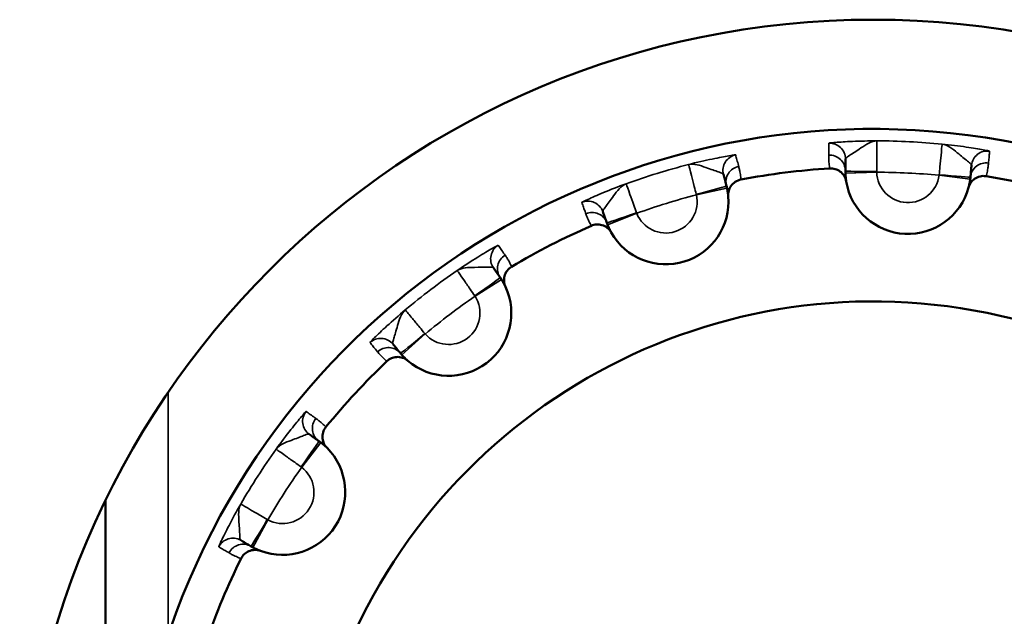
# Model space of a CAD drawing. Units: millimetres. Extents: x 0 to 3364, y 0 to 2376.
# Drawn here: x 3050 to 3056, y 1117 to 1121 of the extents above; entities that cross this region are included whole.
import ezdxf

# ---------------------------------------------------------------- set-up
doc = ezdxf.new("R2010")
doc.units = ezdxf.units.MM
doc.header["$LTSCALE"] = 4
doc.layers.add('Visibile (ISO)', color=7, linetype='Continuous', lineweight=50)
doc.layers.add('Visibile sottile (ISO)', color=7, linetype='Continuous', lineweight=35)

msp = doc.modelspace()

# ---------------------------------------------------------------- linework, layer by layer
at = {"layer": 'Visibile (ISO)'}
msp.add_line((3050.4247, 1118.141), (3050.4247, 1113.3801), dxfattribs=at)
msp.add_circle((3055.3247, 1115.7605), 5.4476, dxfattribs=at)
msp.add_circle((3055.3247, 1115.7605), 5.4476, dxfattribs=at)
for centre, radius, start, end in [((3055.3247, 1115.7605), 4.75, 266.9686, 247.34771), ((3055.3247, 1115.7605), 4.5074, 93.52288, 100.79343), ((3055.5471, 1120.2414), 0.4, 189.4252, 344.89111), ((3055.3247, 1115.7605), 4.5074, 73.52288, 80.79343), ((3054.0012, 1120.0473), 0.4, 209.4252, 4.89111), ((3055.3247, 1115.7605), 4.5074, 113.52288, 120.79343), ((3052.6148, 1119.3361), 0.4, 229.4252, 24.89111), ((3055.3247, 1115.7605), 3.65, 271.00138, 243.31493), ((3055.3247, 1115.7605), 4.5074, 133.52288, 140.79343), ((3051.5553, 1118.1936), 0.4, 249.4252, 44.89111), ((3055.3247, 1115.7605), 4.5074, 153.52288, 160.79343)]:
    msp.add_arc(centre, radius, start, end, dxfattribs=at)
for points, knots in [([(3055.1471, 1120.2434), (3055.1472, 1120.2482), (3055.1472, 1120.2529), (3055.1473, 1120.2675), (3055.1473, 1120.2773), (3055.1474, 1120.298), (3055.1475, 1120.3088), (3055.1475, 1120.3197)], [0.6148646, 0.6148646, 0.6148646, 0.6148646, 0.696233, 0.696233, 0.8643798, 0.8643798, 1.0509177, 1.0509177, 1.0509177, 1.0509177]), ([(3055.9525, 1120.2798), (3055.9515, 1120.2691), (3055.9505, 1120.2584), (3055.9484, 1120.2355), (3055.9472, 1120.2233), (3055.9458, 1120.2087), (3055.9456, 1120.2063), (3055.9454, 1120.2038)], [0, 0, 0, 0, 0.1839106, 0.1839106, 0.3940941, 0.3940941, 0.4360531, 0.4360531, 0.4360531, 0.4360531]), ([(3054.369, 1120.2219), (3054.3717, 1120.2116), (3054.3744, 1120.2012), (3054.3802, 1120.179), (3054.3833, 1120.1671), (3054.387, 1120.1529), (3054.3876, 1120.1505), (3054.3882, 1120.1481)], [0, 0, 0, 0, 0.1839106, 0.1839106, 0.3940941, 0.3940941, 0.4360531, 0.4360531, 0.4360531, 0.4360531]), ([(3055.0477, 1120.2594), (3055.0592, 1120.2601), (3055.0707, 1120.2588), (3055.0929, 1120.2524), (3055.1033, 1120.2473), (3055.1231, 1120.2329), (3055.1321, 1120.2233), (3055.1458, 1120.2011), (3055.1504, 1120.1888), (3055.1525, 1120.1759)], [-0.01472073, -0.01472073, -0.01472073, -0.01472073, -0.01126792, -0.01126792, -0.00781505, -0.00781505, -0.00390768, -0.00390768, 0, 0, 0, 0]), ([(3055.1525, 1120.1759), (3055.1519, 1120.18), (3055.1512, 1120.1841), (3055.1495, 1120.1973), (3055.1486, 1120.2064), (3055.1476, 1120.2213), (3055.1474, 1120.227), (3055.1472, 1120.2363), (3055.1471, 1120.2399), (3055.1471, 1120.2434)], [0.1298995, 0.1298995, 0.1298995, 0.1298995, 0.2182769, 0.2182769, 0.4150334, 0.4150334, 0.5380063, 0.5380063, 0.6148644, 0.6148644, 0.6148644, 0.6148644]), ([(3054.3997, 1120.0814), (3054.3987, 1120.0929), (3054.3997, 1120.1044), (3054.4056, 1120.1267), (3054.4105, 1120.1372), (3054.4244, 1120.1574), (3054.4338, 1120.1666), (3054.4556, 1120.1808), (3054.4678, 1120.1857), (3054.4806, 1120.1882)], [-0.01472065, -0.01472065, -0.01472065, -0.01472065, -0.01126643, -0.01126643, -0.0078122, -0.0078122, -0.0039059, -0.0039059, 0, 0, 0, 0]), ([(3055.9333, 1120.1372), (3055.9363, 1120.1483), (3055.9412, 1120.1588), (3055.9544, 1120.1777), (3055.9625, 1120.186), (3055.9825, 1120.2002), (3055.9945, 1120.2056), (3056.0199, 1120.2115), (3056.033, 1120.2119), (3056.0459, 1120.2098)], [-0.01472065, -0.01472065, -0.01472065, -0.01472065, -0.01126643, -0.01126643, -0.0078122, -0.0078122, -0.0039059, -0.0039059, 0, 0, 0, 0]), ([(3055.9454, 1120.2038), (3055.945, 1120.2003), (3055.9446, 1120.1967), (3055.9435, 1120.1875), (3055.9427, 1120.1818), (3055.9403, 1120.1671), (3055.9385, 1120.1581), (3055.9354, 1120.1452), (3055.9344, 1120.1412), (3055.9333, 1120.1372)], [-0.6148644, -0.6148644, -0.6148644, -0.6148644, -0.5380063, -0.5380063, -0.4150334, -0.4150334, -0.2182769, -0.2182769, -0.1298995, -0.1298995, -0.1298995, -0.1298995]), ([(3054.3882, 1120.1481), (3054.3891, 1120.1447), (3054.39, 1120.1412), (3054.3921, 1120.1321), (3054.3933, 1120.1265), (3054.396, 1120.1119), (3054.3974, 1120.1028), (3054.3989, 1120.0896), (3054.3994, 1120.0855), (3054.3997, 1120.0814)], [-0.6148644, -0.6148644, -0.6148644, -0.6148644, -0.5380063, -0.5380063, -0.4150334, -0.4150334, -0.2182769, -0.2182769, -0.1298995, -0.1298995, -0.1298995, -0.1298995]), ([(3053.6246, 1119.9124), (3053.623, 1119.9168), (3053.6214, 1119.9213), (3053.6165, 1119.935), (3053.6132, 1119.9442), (3053.6062, 1119.9637), (3053.6025, 1119.9739), (3053.5989, 1119.9842)], [0.6148646, 0.6148646, 0.6148646, 0.6148646, 0.696233, 0.696233, 0.8643798, 0.8643798, 1.0509177, 1.0509177, 1.0509177, 1.0509177]), ([(3053.5257, 1119.8934), (3053.5363, 1119.8979), (3053.5476, 1119.9007), (3053.5705, 1119.9022), (3053.5821, 1119.901), (3053.6056, 1119.8942), (3053.6174, 1119.8882), (3053.6378, 1119.8721), (3053.6464, 1119.8621), (3053.6528, 1119.8508)], [-0.01472073, -0.01472073, -0.01472073, -0.01472073, -0.01126792, -0.01126792, -0.00781505, -0.00781505, -0.00390768, -0.00390768, 0, 0, 0, 0]), ([(3053.6528, 1119.8508), (3053.6507, 1119.8544), (3053.6488, 1119.858), (3053.6426, 1119.8698), (3053.6386, 1119.878), (3053.6326, 1119.8917), (3053.6304, 1119.897), (3053.6271, 1119.9056), (3053.6258, 1119.909), (3053.6246, 1119.9124)], [0.1298995, 0.1298995, 0.1298995, 0.1298995, 0.2182769, 0.2182769, 0.4150334, 0.4150334, 0.5380063, 0.5380063, 0.6148644, 0.6148644, 0.6148644, 0.6148644]), ([(3052.9008, 1119.626), (3052.9068, 1119.6172), (3052.9129, 1119.6084), (3052.926, 1119.5895), (3052.9329, 1119.5794), (3052.9413, 1119.5673), (3052.9427, 1119.5653), (3052.9441, 1119.5632)], [0, 0, 0, 0, 0.1839106, 0.1839106, 0.3940941, 0.3940941, 0.4360531, 0.4360531, 0.4360531, 0.4360531]), ([(3052.9777, 1119.5044), (3052.9728, 1119.5149), (3052.9698, 1119.5261), (3052.9677, 1119.549), (3052.9687, 1119.5606), (3052.9749, 1119.5843), (3052.9806, 1119.5962), (3052.9962, 1119.617), (3053.006, 1119.6258), (3053.0172, 1119.6325)], [-0.01472065, -0.01472065, -0.01472065, -0.01472065, -0.01126643, -0.01126643, -0.0078122, -0.0078122, -0.0039059, -0.0039059, 0, 0, 0, 0]), ([(3052.9441, 1119.5632), (3052.9461, 1119.5603), (3052.9481, 1119.5573), (3052.9532, 1119.5495), (3052.9562, 1119.5447), (3052.9638, 1119.5318), (3052.9682, 1119.5238), (3052.9741, 1119.5119), (3052.9759, 1119.5082), (3052.9777, 1119.5044)], [-0.6148644, -0.6148644, -0.6148644, -0.6148644, -0.5380063, -0.5380063, -0.4150334, -0.4150334, -0.2182769, -0.2182769, -0.1298995, -0.1298995, -0.1298995, -0.1298995]), ([(3052.3071, 1119.0805), (3052.3041, 1119.0842), (3052.3011, 1119.0878), (3052.2918, 1119.099), (3052.2855, 1119.1065), (3052.2723, 1119.1225), (3052.2653, 1119.1308), (3052.2584, 1119.1392)], [0.6148646, 0.6148646, 0.6148646, 0.6148646, 0.696233, 0.696233, 0.8643798, 0.8643798, 1.0509177, 1.0509177, 1.0509177, 1.0509177]), ([(3052.2207, 1119.0288), (3052.2291, 1119.0368), (3052.2387, 1119.0432), (3052.2598, 1119.0525), (3052.271, 1119.0553), (3052.2955, 1119.057), (3052.3086, 1119.0554), (3052.3333, 1119.0472), (3052.3448, 1119.0407), (3052.3546, 1119.0323)], [-0.01472073, -0.01472073, -0.01472073, -0.01472073, -0.01126792, -0.01126792, -0.00781505, -0.00781505, -0.00390768, -0.00390768, 0, 0, 0, 0]), ([(3052.3546, 1119.0323), (3052.3515, 1119.035), (3052.3484, 1119.0377), (3052.3386, 1119.0467), (3052.332, 1119.0531), (3052.3217, 1119.0638), (3052.3179, 1119.068), (3052.3117, 1119.075), (3052.3094, 1119.0778), (3052.3071, 1119.0805)], [0.1298995, 0.1298995, 0.1298995, 0.1298995, 0.2182769, 0.2182769, 0.4150334, 0.4150334, 0.5380063, 0.5380063, 0.6148644, 0.6148644, 0.6148644, 0.6148644]), ([(3051.8387, 1118.4759), (3051.8306, 1118.4841), (3051.8239, 1118.4936), (3051.8141, 1118.5144), (3051.8111, 1118.5256), (3051.8088, 1118.55), (3051.8101, 1118.5631), (3051.8177, 1118.588), (3051.8238, 1118.5996), (3051.8321, 1118.6097)], [-0.01472065, -0.01472065, -0.01472065, -0.01472065, -0.01126643, -0.01126643, -0.0078122, -0.0078122, -0.0039059, -0.0039059, 0, 0, 0, 0]), ([(3051.7249, 1118.5639), (3051.7336, 1118.5577), (3051.7423, 1118.5514), (3051.7611, 1118.5381), (3051.7711, 1118.531), (3051.783, 1118.5225), (3051.785, 1118.5211), (3051.787, 1118.5197)], [0, 0, 0, 0, 0.1839106, 0.1839106, 0.3940941, 0.3940941, 0.4360531, 0.4360531, 0.4360531, 0.4360531]), ([(3051.787, 1118.5197), (3051.79, 1118.5176), (3051.7928, 1118.5155), (3051.8003, 1118.5099), (3051.8048, 1118.5064), (3051.8163, 1118.4969), (3051.8232, 1118.4909), (3051.8328, 1118.4817), (3051.8358, 1118.4789), (3051.8387, 1118.4759)], [-0.6148644, -0.6148644, -0.6148644, -0.6148644, -0.5380063, -0.5380063, -0.4150334, -0.4150334, -0.2182769, -0.2182769, -0.1298995, -0.1298995, -0.1298995, -0.1298995]), ([(3051.3536, 1117.8482), (3051.3495, 1117.8506), (3051.3454, 1117.853), (3051.3328, 1117.8603), (3051.3244, 1117.8653), (3051.3065, 1117.8757), (3051.2971, 1117.8812), (3051.2877, 1117.8867)], [0.6148646, 0.6148646, 0.6148646, 0.6148646, 0.696233, 0.696233, 0.8643798, 0.8643798, 1.0509177, 1.0509177, 1.0509177, 1.0509177]), ([(3051.4148, 1117.8191), (3051.4109, 1117.8206), (3051.4071, 1117.8221), (3051.3947, 1117.8272), (3051.3864, 1117.8309), (3051.3731, 1117.8375), (3051.368, 1117.8402), (3051.3598, 1117.8446), (3051.3567, 1117.8464), (3051.3536, 1117.8482)], [0.1298995, 0.1298995, 0.1298995, 0.1298995, 0.2182769, 0.2182769, 0.4150334, 0.4150334, 0.5380063, 0.5380063, 0.6148644, 0.6148644, 0.6148644, 0.6148644]), ([(3051.2901, 1117.7701), (3051.2952, 1117.7804), (3051.3021, 1117.7897), (3051.3187, 1117.8057), (3051.3283, 1117.8121), (3051.3507, 1117.8221), (3051.3636, 1117.8251), (3051.3896, 1117.8259), (3051.4026, 1117.8237), (3051.4148, 1117.8191)], [-0.01472073, -0.01472073, -0.01472073, -0.01472073, -0.01126792, -0.01126792, -0.00781505, -0.00781505, -0.00390768, -0.00390768, 0, 0, 0, 0])]:
    msp.add_open_spline(points, degree=3, knots=knots, dxfattribs=at)
at = {"layer": 'Visibile sottile (ISO)'}
for p, q in [((3055.3472, 1120.2354), (3055.1473, 1120.2293)), ((3055.9438, 1120.1898), (3055.7455, 1120.2156)), ((3054.3916, 1120.1344), (3054.1964, 1120.0909)), ((3053.8154, 1119.9732), (3053.6296, 1119.8992)), ((3052.9519, 1119.5515), (3052.7833, 1119.4438)), ((3052.4656, 1119.203), (3052.3163, 1119.0698)), ((3050.8247, 1117.2812), (3050.8247, 1118.8308)), ((3051.7984, 1118.5113), (3051.6769, 1118.3525)), ((3051.4606, 1118.0175), (3051.3659, 1117.8413))]:
    msp.add_line(p, q, dxfattribs=at)
for centre, radius, start, end in [((3055.3247, 1115.7605), 4.6749, 84.60313, 89.71318), ((3055.3247, 1115.7605), 4.6749, 104.60313, 109.71318), ((3055.5471, 1120.2414), 0.2, 181.7349, 352.58141), ((3055.3247, 1115.7605), 4.4749, 84.60472, 89.71159), ((3054.0012, 1120.0473), 0.2, 201.7349, 12.58141), ((3055.3247, 1115.7605), 4.4749, 104.60472, 109.71159), ((3055.3247, 1115.7605), 4.6749, 124.60313, 129.71318), ((3052.6148, 1119.3361), 0.2, 221.7349, 32.58141), ((3055.3247, 1115.7605), 4.4749, 124.60472, 129.71159), ((3055.3247, 1115.7605), 4.6749, 144.60313, 149.71318), ((3051.5553, 1118.1936), 0.2, 241.7349, 52.58141), ((3055.3247, 1115.7605), 4.4749, 144.60472, 149.71159)]:
    msp.add_arc(centre, radius, start, end, dxfattribs=at)
for centre, major_axis, ratio, start_param, end_param in [((3055.0475, 1120.3202), (0.1, -0.0005), 0.999847, 0, 1.636506), ((3054.4658, 1120.2472), (-0.0982, -0.0188), 0.999848, 4.712389, 6.348895), ((3055.0471, 1120.244), (0.0998, 0.0062), 0.999848, 6.21636, 7.853982), ((3056.0521, 1120.2704), (-0.0987, 0.0159), 0.999848, 4.712389, 6.348895), ((3056.0449, 1120.1944), (-0.0996, 0.0094), 0.999847, 4.645564, 6.283185), ((3054.485, 1120.1734), (-0.0968, -0.0252), 0.999847, 4.645564, 6.283185), ((3055.3471, 1120.2424), (-0.2, 0.001), 0.017639, 0, 1.570796), ((3055.7462, 1120.2226), (0.1991, -0.0188), 0.017639, 4.712389, 6.283185), ((3054.1947, 1120.0977), (0.1935, 0.0504), 0.017639, 4.712389, 6.283185), ((3053.5047, 1119.9504), (0.0941, 0.0337), 0.999847, 0, 1.636506), ((3053.5305, 1119.8786), (0.0917, 0.0399), 0.999848, 6.21636, 7.853982), ((3053.8129, 1119.9798), (-0.1883, -0.0675), 0.017639, 0, 1.570796), ((3052.9831, 1119.6828), (-0.0859, -0.0513), 0.999848, 4.712389, 6.348895), ((3053.0264, 1119.62), (-0.0823, -0.0568), 0.999847, 4.645564, 6.283185), ((3052.7794, 1119.4497), (0.1646, 0.1136), 0.017639, 4.712389, 6.283185), ((3052.1815, 1119.0753), (0.0769, 0.0639), 0.999847, 0, 1.636506), ((3052.461, 1119.2083), (-0.1539, -0.1278), 0.017639, 0, 1.570796), ((3052.2302, 1119.0166), (0.0725, 0.0689), 0.999848, 6.21636, 7.853982), ((3051.7828, 1118.6454), (-0.0632, -0.0775), 0.999848, 4.712389, 6.348895), ((3051.845, 1118.6012), (-0.0579, -0.0815), 0.999847, 4.645564, 6.283185), ((3051.6712, 1118.3567), (0.1158, 0.163), 0.017639, 4.712389, 6.283185), ((3051.4545, 1118.0209), (-0.1009, -0.1727), 0.017639, 0, 1.570796), ((3051.2373, 1117.8003), (0.0504, 0.0864), 0.999847, 0, 1.636506), ((3051.3032, 1117.7619), (0.0446, 0.0895), 0.999848, 6.21636, 7.853982)]:
    msp.add_ellipse(centre, major_axis=major_axis, ratio=ratio, start_param=start_param, end_param=end_param, dxfattribs=at)
for points, knots in [([(3055.0415, 1120.42), (3055.0414, 1120.4091), (3055.0413, 1120.3983), (3055.0412, 1120.3776), (3055.0411, 1120.3678), (3055.041, 1120.3532), (3055.041, 1120.3485), (3055.041, 1120.3437)], [-1.0509177, -1.0509177, -1.0509177, -1.0509177, -0.8643798, -0.8643798, -0.696233, -0.696233, -0.6148646, -0.6148646, -0.6148646, -0.6148646]), ([(3055.3481, 1120.4354), (3055.2946, 1120.4351), (3055.2405, 1120.4338), (3055.1495, 1120.4299), (3055.1116, 1120.4275), (3055.0677, 1120.4239), (3055.0552, 1120.4226), (3055.0437, 1120.4209), (3055.0415, 1120.4204), (3055.0415, 1120.42)], [-0.00012177, -0.00012177, -0.00012177, -0.00012177, 0.01817685, 0.01817685, 0.03467138, 0.03467138, 0.04498046, 0.04498046, 0.05142364, 0.05142364, 0.05142364, 0.05142364]), ([(3055.1475, 1120.3197), (3055.1475, 1120.3215), (3055.149, 1120.3238), (3055.1565, 1120.3308), (3055.1647, 1120.3363), (3055.1934, 1120.3547), (3055.2182, 1120.3709), (3055.2778, 1120.4109), (3055.3132, 1120.4344), (3055.3481, 1120.4354)], [-0.05142364, -0.05142364, -0.05142364, -0.05142364, -0.04498046, -0.04498046, -0.03467138, -0.03467138, -0.01817685, -0.01817685, 0.00012177, 0.00012177, 0.00012177, 0.00012177]), ([(3055.3471, 1120.2389), (3055.3472, 1120.2561), (3055.3473, 1120.2734), (3055.3474, 1120.29), (3055.3475, 1120.3166), (3055.3476, 1120.3415), (3055.3477, 1120.3628), (3055.3479, 1120.3969), (3055.348, 1120.4211), (3055.3481, 1120.4307), (3055.3481, 1120.4336), (3055.3481, 1120.4351), (3055.3481, 1120.4354)], [0, 0, 0, 0, 0.01028961, 0.01028961, 0.01028961, 0.02675299, 0.02675299, 0.02675299, 0.0530944, 0.0530944, 0.0530944, 0.06103605, 0.06103605, 0.06103605, 0.06103605]), ([(3055.7644, 1120.4147), (3055.7644, 1120.4144), (3055.7642, 1120.4129), (3055.7631, 1120.4005), (3055.7608, 1120.3764), (3055.7556, 1120.3213), (3055.7532, 1120.2965), (3055.7492, 1120.2534), (3055.7475, 1120.2362), (3055.7459, 1120.2191)], [0.02128085, 0.02128085, 0.02128085, 0.02128085, 0.0292225, 0.0292225, 0.05556391, 0.05556391, 0.07202728, 0.07202728, 0.0823169, 0.0823169, 0.0823169, 0.0823169]), ([(3055.7644, 1120.4147), (3055.7991, 1120.4103), (3055.8319, 1120.3834), (3055.8873, 1120.3377), (3055.9103, 1120.3192), (3055.9371, 1120.2979), (3055.9447, 1120.2917), (3055.9515, 1120.2839), (3055.9527, 1120.2816), (3055.9525, 1120.2798)], [-0.05154541, -0.05154541, -0.05154541, -0.05154541, -0.03324679, -0.03324679, -0.01675226, -0.01675226, -0.00644318, -0.00644318, 0, 0, 0, 0]), ([(3056.068, 1120.3691), (3056.068, 1120.3694), (3056.0658, 1120.3702), (3056.0546, 1120.373), (3056.0423, 1120.3755), (3055.9989, 1120.3834), (3055.9615, 1120.3896), (3055.8713, 1120.4025), (3055.8176, 1120.4091), (3055.7644, 1120.4147)], [0, 0, 0, 0, 0.00644318, 0.00644318, 0.01675226, 0.01675226, 0.03324679, 0.03324679, 0.05154541, 0.05154541, 0.05154541, 0.05154541]), ([(3054.447, 1120.3454), (3054.4469, 1120.3457), (3054.4446, 1120.3457), (3054.433, 1120.3444), (3054.4206, 1120.3426), (3054.3772, 1120.3353), (3054.3399, 1120.3282), (3054.2507, 1120.3095), (3054.198, 1120.2974), (3054.1461, 1120.2844)], [0, 0, 0, 0, 0.00644318, 0.00644318, 0.01675226, 0.01675226, 0.03324679, 0.03324679, 0.05154541, 0.05154541, 0.05154541, 0.05154541]), ([(3054.4663, 1120.2716), (3054.4657, 1120.2739), (3054.4651, 1120.2763), (3054.4613, 1120.2905), (3054.4582, 1120.3024), (3054.4524, 1120.3246), (3054.4497, 1120.335), (3054.447, 1120.3454)], [-0.4360531, -0.4360531, -0.4360531, -0.4360531, -0.3940941, -0.3940941, -0.1839106, -0.1839106, 0, 0, 0, 0]), ([(3055.041, 1120.3437), (3055.0409, 1120.3393), (3055.041, 1120.3348), (3055.0412, 1120.3232), (3055.0415, 1120.316), (3055.0427, 1120.2974), (3055.0439, 1120.286), (3055.0461, 1120.2696), (3055.0469, 1120.2645), (3055.0477, 1120.2594)], [-0.6148644, -0.6148644, -0.6148644, -0.6148644, -0.5380063, -0.5380063, -0.4150334, -0.4150334, -0.2182769, -0.2182769, -0.1300741, -0.1300741, -0.1300741, -0.1300741]), ([(3056.061, 1120.2931), (3056.0612, 1120.2955), (3056.0614, 1120.298), (3056.0628, 1120.3126), (3056.0639, 1120.3248), (3056.066, 1120.3477), (3056.067, 1120.3584), (3056.068, 1120.3691)], [-0.4360531, -0.4360531, -0.4360531, -0.4360531, -0.3940941, -0.3940941, -0.1839106, -0.1839106, 0, 0, 0, 0]), ([(3054.1461, 1120.2844), (3054.1801, 1120.2922), (3054.2202, 1120.2781), (3054.2878, 1120.2541), (3054.3159, 1120.2445), (3054.3483, 1120.2337), (3054.3575, 1120.2304), (3054.3666, 1120.2255), (3054.3685, 1120.2237), (3054.369, 1120.2219)], [-0.05154541, -0.05154541, -0.05154541, -0.05154541, -0.03324679, -0.03324679, -0.01675226, -0.01675226, -0.00644318, -0.00644318, 0, 0, 0, 0]), ([(3054.1461, 1120.2844), (3054.1461, 1120.2841), (3054.1465, 1120.2827), (3054.1497, 1120.2706), (3054.1557, 1120.2472), (3054.1697, 1120.1936), (3054.176, 1120.1695), (3054.1869, 1120.1277), (3054.1913, 1120.1109), (3054.1956, 1120.0943)], [0.02128083, 0.02128083, 0.02128083, 0.02128083, 0.02922249, 0.02922249, 0.0555639, 0.0555639, 0.07202727, 0.07202727, 0.08231688, 0.08231688, 0.08231688, 0.08231688]), ([(3056.0459, 1120.2098), (3056.0472, 1120.2148), (3056.0485, 1120.2198), (3056.0523, 1120.236), (3056.0546, 1120.2472), (3056.0577, 1120.2656), (3056.0587, 1120.2726), (3056.0601, 1120.2842), (3056.0605, 1120.2886), (3056.061, 1120.2931)], [0.1300741, 0.1300741, 0.1300741, 0.1300741, 0.2182769, 0.2182769, 0.4150334, 0.4150334, 0.5380063, 0.5380063, 0.6148644, 0.6148644, 0.6148644, 0.6148644]), ([(3054.4806, 1120.1882), (3054.4802, 1120.1933), (3054.4797, 1120.1984), (3054.4778, 1120.215), (3054.4761, 1120.2263), (3054.4726, 1120.2446), (3054.4712, 1120.2516), (3054.4685, 1120.2629), (3054.4675, 1120.2672), (3054.4663, 1120.2716)], [0.1300741, 0.1300741, 0.1300741, 0.1300741, 0.2182769, 0.2182769, 0.4150334, 0.4150334, 0.5380063, 0.5380063, 0.6148644, 0.6148644, 0.6148644, 0.6148644]), ([(3055.3472, 1120.2354), (3055.3472, 1120.2355), (3055.3472, 1120.2357), (3055.3472, 1120.2361), (3055.3472, 1120.2363), (3055.3471, 1120.2369), (3055.3471, 1120.2373), (3055.3471, 1120.2381), (3055.3471, 1120.2385), (3055.3471, 1120.2389)], [0, 0, 0, 0, 0.0000882129, 0.0000882129, 0.0002293536, 0.0002293536, 0.0004551786, 0.0004551786, 0.0007057033, 0.0007057033, 0.0007057033, 0.0007057033]), ([(3055.7459, 1120.2191), (3055.7459, 1120.2187), (3055.7458, 1120.2183), (3055.7457, 1120.2175), (3055.7457, 1120.2171), (3055.7456, 1120.2165), (3055.7456, 1120.2163), (3055.7455, 1120.2159), (3055.7455, 1120.2158), (3055.7455, 1120.2156)], [0, 0, 0, 0, 0.0002505247, 0.0002505247, 0.0004763497, 0.0004763497, 0.0006174904, 0.0006174904, 0.0007057033, 0.0007057033, 0.0007057033, 0.0007057033]), ([(3053.7478, 1120.1614), (3053.6976, 1120.1429), (3053.6473, 1120.1232), (3053.563, 1120.0884), (3053.5283, 1120.0732), (3053.4882, 1120.0547), (3053.477, 1120.0492), (3053.4667, 1120.0438), (3053.4648, 1120.0425), (3053.4649, 1120.0421)], [-0.00012177, -0.00012177, -0.00012177, -0.00012177, 0.01817685, 0.01817685, 0.03467138, 0.03467138, 0.04498046, 0.04498046, 0.05142364, 0.05142364, 0.05142364, 0.05142364]), ([(3053.5989, 1119.9842), (3053.5983, 1119.9859), (3053.5989, 1119.9885), (3053.6036, 1119.9976), (3053.6094, 1120.0056), (3053.63, 1120.0328), (3053.6478, 1120.0565), (3053.6901, 1120.1144), (3053.7153, 1120.1486), (3053.7478, 1120.1614)], [-0.05142364, -0.05142364, -0.05142364, -0.05142364, -0.04498046, -0.04498046, -0.03467138, -0.03467138, -0.01817685, -0.01817685, 0.00012177, 0.00012177, 0.00012177, 0.00012177]), ([(3053.8141, 1119.9765), (3053.8083, 1119.9927), (3053.8024, 1120.009), (3053.7968, 1120.0246), (3053.7879, 1120.0497), (3053.7795, 1120.0731), (3053.7723, 1120.0932), (3053.7608, 1120.1253), (3053.7526, 1120.148), (3053.7494, 1120.157), (3053.7484, 1120.1597), (3053.7479, 1120.1612), (3053.7478, 1120.1614)], [0, 0, 0, 0, 0.01028961, 0.01028961, 0.01028961, 0.02675299, 0.02675299, 0.02675299, 0.05309439, 0.05309439, 0.05309439, 0.06103605, 0.06103605, 0.06103605, 0.06103605]), ([(3054.1956, 1120.0943), (3054.1957, 1120.0939), (3054.1958, 1120.0935), (3054.196, 1120.0927), (3054.1961, 1120.0924), (3054.1962, 1120.0918), (3054.1962, 1120.0915), (3054.1963, 1120.0911), (3054.1963, 1120.091), (3054.1964, 1120.0909)], [0, 0, 0, 0, 0.0002505247, 0.0002505247, 0.0004763497, 0.0004763497, 0.0006174904, 0.0006174904, 0.0007057033, 0.0007057033, 0.0007057033, 0.0007057033]), ([(3053.4649, 1120.0421), (3053.4686, 1120.0319), (3053.4722, 1120.0217), (3053.4792, 1120.0022), (3053.4825, 1119.9929), (3053.4873, 1119.9792), (3053.4889, 1119.9748), (3053.4905, 1119.9703)], [-1.0509177, -1.0509177, -1.0509177, -1.0509177, -0.8643798, -0.8643798, -0.696233, -0.696233, -0.6148646, -0.6148646, -0.6148646, -0.6148646]), ([(3053.4905, 1119.9703), (3053.492, 1119.9661), (3053.4936, 1119.9619), (3053.4978, 1119.951), (3053.5005, 1119.9444), (3053.508, 1119.9274), (3053.513, 1119.9171), (3053.5207, 1119.9024), (3053.5232, 1119.8978), (3053.5257, 1119.8934)], [-0.6148644, -0.6148644, -0.6148644, -0.6148644, -0.5380063, -0.5380063, -0.4150334, -0.4150334, -0.2182769, -0.2182769, -0.1300741, -0.1300741, -0.1300741, -0.1300741]), ([(3053.8154, 1119.9732), (3053.8153, 1119.9734), (3053.8153, 1119.9735), (3053.8151, 1119.9739), (3053.815, 1119.9741), (3053.8148, 1119.9746), (3053.8146, 1119.975), (3053.8144, 1119.9757), (3053.8142, 1119.9761), (3053.8141, 1119.9765)], [0, 0, 0, 0, 0.0000882129, 0.0000882129, 0.0002293536, 0.0002293536, 0.0004551786, 0.0004551786, 0.0007057033, 0.0007057033, 0.0007057033, 0.0007057033]), ([(3052.9318, 1119.7687), (3052.9316, 1119.769), (3052.9294, 1119.7681), (3052.919, 1119.763), (3052.908, 1119.757), (3052.8697, 1119.7353), (3052.837, 1119.7159), (3052.7596, 1119.6678), (3052.7143, 1119.6384), (3052.6699, 1119.6085)], [0, 0, 0, 0, 0.00644318, 0.00644318, 0.01675226, 0.01675226, 0.03324679, 0.03324679, 0.05154541, 0.05154541, 0.05154541, 0.05154541]), ([(3052.9752, 1119.7059), (3052.9738, 1119.708), (3052.9724, 1119.71), (3052.9641, 1119.7221), (3052.9571, 1119.7321), (3052.944, 1119.751), (3052.9379, 1119.7598), (3052.9318, 1119.7687)], [-0.4360531, -0.4360531, -0.4360531, -0.4360531, -0.3940941, -0.3940941, -0.1839106, -0.1839106, 0, 0, 0, 0]), ([(3053.0172, 1119.6325), (3053.015, 1119.6371), (3053.0128, 1119.6418), (3053.0053, 1119.6566), (3052.9999, 1119.6667), (3052.9904, 1119.6827), (3052.9866, 1119.6888), (3052.9803, 1119.6985), (3052.9778, 1119.7023), (3052.9752, 1119.7059)], [0.1300741, 0.1300741, 0.1300741, 0.1300741, 0.2182769, 0.2182769, 0.4150334, 0.4150334, 0.5380063, 0.5380063, 0.6148644, 0.6148644, 0.6148644, 0.6148644]), ([(3052.6699, 1119.6085), (3052.6993, 1119.6274), (3052.7417, 1119.6279), (3052.8135, 1119.6284), (3052.8431, 1119.6291), (3052.8772, 1119.63), (3052.8871, 1119.6301), (3052.8972, 1119.6285), (3052.8997, 1119.6275), (3052.9008, 1119.626)], [-0.05154541, -0.05154541, -0.05154541, -0.05154541, -0.03324679, -0.03324679, -0.01675226, -0.01675226, -0.00644318, -0.00644318, 0, 0, 0, 0]), ([(3052.6699, 1119.6085), (3052.6701, 1119.6082), (3052.6709, 1119.607), (3052.678, 1119.5967), (3052.6917, 1119.5768), (3052.7232, 1119.5312), (3052.7373, 1119.5107), (3052.7619, 1119.4751), (3052.7717, 1119.4609), (3052.7814, 1119.4468)], [0.02128083, 0.02128083, 0.02128083, 0.02128083, 0.02922249, 0.02922249, 0.0555639, 0.0555639, 0.07202727, 0.07202727, 0.08231688, 0.08231688, 0.08231688, 0.08231688]), ([(3052.7814, 1119.4468), (3052.7817, 1119.4464), (3052.7819, 1119.4461), (3052.7824, 1119.4454), (3052.7826, 1119.4451), (3052.7829, 1119.4446), (3052.783, 1119.4444), (3052.7832, 1119.444), (3052.7833, 1119.4439), (3052.7833, 1119.4438)], [0, 0, 0, 0, 0.0002505247, 0.0002505247, 0.0004763497, 0.0004763497, 0.0006174904, 0.0006174904, 0.0007057033, 0.0007057033, 0.0007057033, 0.0007057033]), ([(3052.3377, 1119.3567), (3052.2969, 1119.3221), (3052.2563, 1119.2864), (3052.1891, 1119.2249), (3052.1616, 1119.1987), (3052.1303, 1119.1676), (3052.1216, 1119.1586), (3052.1138, 1119.15), (3052.1124, 1119.1481), (3052.1127, 1119.1478)], [-0.00012177, -0.00012177, -0.00012177, -0.00012177, 0.01817685, 0.01817685, 0.03467138, 0.03467138, 0.04498046, 0.04498046, 0.05142364, 0.05142364, 0.05142364, 0.05142364]), ([(3052.2584, 1119.1392), (3052.2572, 1119.1406), (3052.2569, 1119.1432), (3052.2582, 1119.1535), (3052.2609, 1119.1629), (3052.271, 1119.1955), (3052.2796, 1119.2238), (3052.2996, 1119.2928), (3052.3115, 1119.3335), (3052.3377, 1119.3567)], [-0.05142364, -0.05142364, -0.05142364, -0.05142364, -0.04498046, -0.04498046, -0.03467138, -0.03467138, -0.01817685, -0.01817685, 0.00012177, 0.00012177, 0.00012177, 0.00012177]), ([(3052.4632, 1119.2056), (3052.4523, 1119.2188), (3052.4412, 1119.2321), (3052.4306, 1119.2449), (3052.4136, 1119.2654), (3052.3977, 1119.2845), (3052.384, 1119.3009), (3052.3623, 1119.3271), (3052.3468, 1119.3457), (3052.3407, 1119.3531), (3052.3389, 1119.3553), (3052.3379, 1119.3565), (3052.3377, 1119.3567)], [0, 0, 0, 0, 0.01028961, 0.01028961, 0.01028961, 0.02675299, 0.02675299, 0.02675299, 0.05309439, 0.05309439, 0.05309439, 0.06103605, 0.06103605, 0.06103605, 0.06103605]), ([(3052.1127, 1119.1478), (3052.1196, 1119.1395), (3052.1265, 1119.1311), (3052.1397, 1119.1152), (3052.146, 1119.1076), (3052.1553, 1119.0964), (3052.1583, 1119.0927), (3052.1613, 1119.0891)], [-1.0509177, -1.0509177, -1.0509177, -1.0509177, -0.8643798, -0.8643798, -0.696233, -0.696233, -0.6148646, -0.6148646, -0.6148646, -0.6148646]), ([(3052.4656, 1119.203), (3052.4655, 1119.2031), (3052.4654, 1119.2032), (3052.4651, 1119.2034), (3052.465, 1119.2036), (3052.4645, 1119.2041), (3052.4643, 1119.2044), (3052.4638, 1119.2049), (3052.4635, 1119.2053), (3052.4632, 1119.2056)], [0, 0, 0, 0, 0.0000882129, 0.0000882129, 0.0002293536, 0.0002293536, 0.0004551786, 0.0004551786, 0.0007057033, 0.0007057033, 0.0007057033, 0.0007057033]), ([(3052.1613, 1119.0891), (3052.1642, 1119.0856), (3052.1671, 1119.0822), (3052.1747, 1119.0735), (3052.1796, 1119.0682), (3052.1924, 1119.0548), (3052.2006, 1119.0468), (3052.2129, 1119.0356), (3052.2168, 1119.0322), (3052.2207, 1119.0288)], [-0.6148644, -0.6148644, -0.6148644, -0.6148644, -0.5380063, -0.5380063, -0.4150334, -0.4150334, -0.2182769, -0.2182769, -0.1300741, -0.1300741, -0.1300741, -0.1300741]), ([(3051.7053, 1118.7085), (3051.705, 1118.7087), (3051.7032, 1118.7072), (3051.6952, 1118.6988), (3051.6868, 1118.6895), (3051.6583, 1118.6559), (3051.6342, 1118.6266), (3051.5779, 1118.5549), (3051.5454, 1118.5117), (3051.5139, 1118.4684)], [0, 0, 0, 0, 0.00644318, 0.00644318, 0.01675226, 0.01675226, 0.03324679, 0.03324679, 0.05154541, 0.05154541, 0.05154541, 0.05154541]), ([(3051.7675, 1118.6644), (3051.7655, 1118.6658), (3051.7635, 1118.6673), (3051.7515, 1118.6758), (3051.7415, 1118.6828), (3051.7228, 1118.6961), (3051.714, 1118.7023), (3051.7053, 1118.7085)], [-0.4360531, -0.4360531, -0.4360531, -0.4360531, -0.3940941, -0.3940941, -0.1839106, -0.1839106, 0, 0, 0, 0]), ([(3051.8321, 1118.6097), (3051.8284, 1118.6134), (3051.8247, 1118.617), (3051.8127, 1118.6284), (3051.8041, 1118.636), (3051.7897, 1118.6478), (3051.7841, 1118.6522), (3051.7748, 1118.6592), (3051.7712, 1118.6618), (3051.7675, 1118.6644)], [0.1300741, 0.1300741, 0.1300741, 0.1300741, 0.2182769, 0.2182769, 0.4150334, 0.4150334, 0.5380063, 0.5380063, 0.6148644, 0.6148644, 0.6148644, 0.6148644]), ([(3051.5139, 1118.4684), (3051.535, 1118.4962), (3051.5748, 1118.5112), (3051.642, 1118.5363), (3051.6696, 1118.547), (3051.7014, 1118.5596), (3051.7106, 1118.563), (3051.7207, 1118.565), (3051.7234, 1118.5649), (3051.7249, 1118.5639)], [-0.05154541, -0.05154541, -0.05154541, -0.05154541, -0.03324679, -0.03324679, -0.01675226, -0.01675226, -0.00644318, -0.00644318, 0, 0, 0, 0]), ([(3051.5139, 1118.4684), (3051.5142, 1118.4682), (3051.5154, 1118.4674), (3051.5255, 1118.4602), (3051.5453, 1118.4461), (3051.5904, 1118.4141), (3051.6107, 1118.3996), (3051.646, 1118.3746), (3051.6601, 1118.3645), (3051.6741, 1118.3546)], [0.02128083, 0.02128083, 0.02128083, 0.02128083, 0.02922249, 0.02922249, 0.0555639, 0.0555639, 0.07202727, 0.07202727, 0.08231688, 0.08231688, 0.08231688, 0.08231688]), ([(3051.6741, 1118.3546), (3051.6744, 1118.3544), (3051.6747, 1118.3541), (3051.6754, 1118.3536), (3051.6757, 1118.3534), (3051.6762, 1118.353), (3051.6763, 1118.3529), (3051.6766, 1118.3527), (3051.6767, 1118.3526), (3051.6769, 1118.3525)], [0, 0, 0, 0, 0.0002505247, 0.0002505247, 0.0004763497, 0.0004763497, 0.0006174904, 0.0006174904, 0.0007057033, 0.0007057033, 0.0007057033, 0.0007057033]), ([(3051.2879, 1118.1182), (3051.2614, 1118.0717), (3051.2354, 1118.0243), (3051.1933, 1117.9435), (3051.1765, 1117.9095), (3051.1576, 1117.8696), (3051.1525, 1117.8582), (3051.1482, 1117.8474), (3051.1475, 1117.8452), (3051.1478, 1117.845)], [-0.00012177, -0.00012177, -0.00012177, -0.00012177, 0.01817685, 0.01817685, 0.03467138, 0.03467138, 0.04498046, 0.04498046, 0.05142364, 0.05142364, 0.05142364, 0.05142364]), ([(3051.2877, 1117.8867), (3051.2862, 1117.8876), (3051.285, 1117.89), (3051.2827, 1117.9), (3051.282, 1117.9098), (3051.2804, 1117.944), (3051.2788, 1117.9735), (3051.2739, 1118.0451), (3051.2712, 1118.0875), (3051.2879, 1118.1182)], [-0.05142364, -0.05142364, -0.05142364, -0.05142364, -0.04498046, -0.04498046, -0.03467138, -0.03467138, -0.01817685, -0.01817685, 0.00012177, 0.00012177, 0.00012177, 0.00012177]), ([(3051.4575, 1118.0191), (3051.4427, 1118.0278), (3051.4278, 1118.0365), (3051.4134, 1118.0449), (3051.3904, 1118.0583), (3051.3689, 1118.0709), (3051.3505, 1118.0816), (3051.3211, 1118.0988), (3051.3002, 1118.111), (3051.2919, 1118.1159), (3051.2894, 1118.1173), (3051.2881, 1118.1181), (3051.2879, 1118.1182)], [0, 0, 0, 0, 0.01028961, 0.01028961, 0.01028961, 0.02675299, 0.02675299, 0.02675299, 0.05309439, 0.05309439, 0.05309439, 0.06103605, 0.06103605, 0.06103605, 0.06103605]), ([(3051.4606, 1118.0175), (3051.4605, 1118.0175), (3051.4604, 1118.0176), (3051.46, 1118.0178), (3051.4598, 1118.0179), (3051.4593, 1118.0182), (3051.4589, 1118.0183), (3051.4582, 1118.0187), (3051.4579, 1118.0189), (3051.4575, 1118.0191)], [0, 0, 0, 0, 0.0000882129, 0.0000882129, 0.0002293536, 0.0002293536, 0.0004551786, 0.0004551786, 0.0007057033, 0.0007057033, 0.0007057033, 0.0007057033]), ([(3051.1478, 1117.845), (3051.1572, 1117.8395), (3051.1666, 1117.834), (3051.1845, 1117.8235), (3051.1929, 1117.8186), (3051.2055, 1117.8112), (3051.2096, 1117.8088), (3051.2137, 1117.8064)], [-1.0509177, -1.0509177, -1.0509177, -1.0509177, -0.8643798, -0.8643798, -0.696233, -0.696233, -0.6148646, -0.6148646, -0.6148646, -0.6148646]), ([(3051.2137, 1117.8064), (3051.2175, 1117.8041), (3051.2214, 1117.8019), (3051.2316, 1117.7963), (3051.238, 1117.793), (3051.2546, 1117.7848), (3051.2651, 1117.7801), (3051.2805, 1117.7738), (3051.2853, 1117.7719), (3051.2901, 1117.7701)], [-0.6148644, -0.6148644, -0.6148644, -0.6148644, -0.5380063, -0.5380063, -0.4150334, -0.4150334, -0.2182769, -0.2182769, -0.1300741, -0.1300741, -0.1300741, -0.1300741])]:
    msp.add_open_spline(points, degree=3, knots=knots, dxfattribs=at)

doc.saveas('drawing.dxf')
